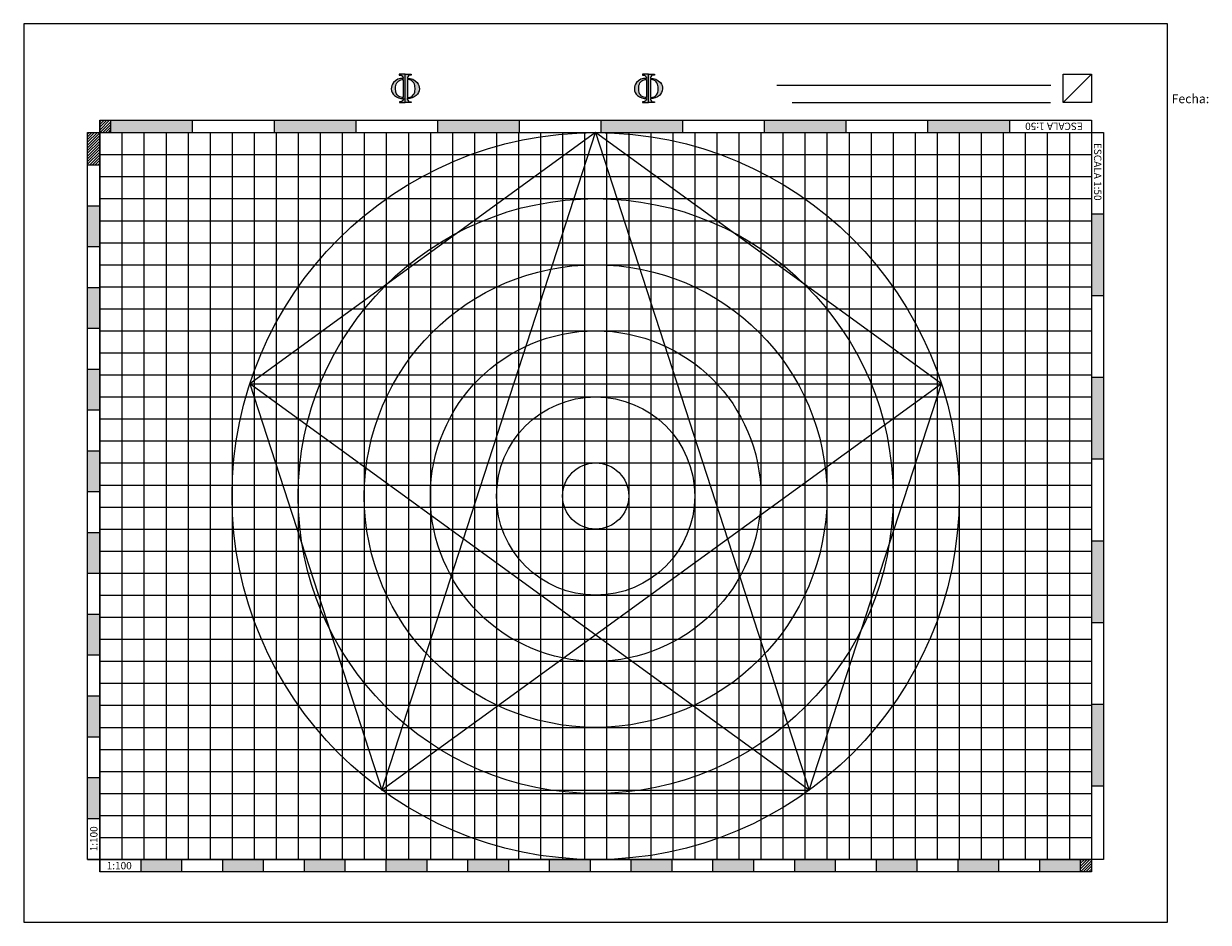
# Model space of a CAD drawing. Units: centimetres. Extents: x 1510 to 4844, y 1776 to 3182.
# Drawn here: x 1868 to 2158, y 2602 to 2822 of the extents above; entities that cross this region are included whole.
import ezdxf

# ---------------------------------------------------------------- set-up
doc = ezdxf.new("R2010")
doc.units = ezdxf.units.CM
doc.layers.add('circulo', color=7, linetype='Continuous')
doc.layers.add('espiral', color=2, linetype='Continuous')
doc.styles.get("Standard").update_dxf_attribs({"font": 'arial.ttf'})
pattern_1 = [(45, (-22.086, 600.9247), (-0.336759605, 0.336759605), [])]

# ---------------------------------------------------------------- blocks, each defined once
blk = doc.blocks.new('fi')
h = blk.add_hatch(color=250)
h.paths.add_polyline_path([(1993.8, 2093.7, -0.238102), (2031.4, 2109.9), (2031.4, 2112.3, 0.345372), (2019.5, 2122.4), (2016.3, 2122.4), (2016.3, 2125.4), (2039.1, 2125.4), (2039, 2018.2), (2016.5, 2018.2), (2016.5, 2020.8), (2018.4, 2020.8, 0.379317), (2031.6, 2031.4), (2031.6, 2033.7, -0.197832), (1997.6, 2044.8, -0.203422), (1985.8, 2069.8, -0.185774)])
h.paths.add_polyline_path([(2031.4, 2105.5, 0.119384), (2014.1, 2100.8, 0.190392), (2003.2, 2082.8, 0.084426), (2002.7, 2062.8, 0.233169), (2013, 2042.8, 0.158974), (2031.4, 2037.6)], flags=16)
h = blk.add_hatch(color=250)
h.paths.add_polyline_path([(2084.3, 2093.7, 0.238102), (2046.7, 2109.9), (2046.7, 2112.3, -0.345372), (2058.6, 2122.4), (2061.8, 2122.4), (2061.8, 2125.4), (2039.1, 2125.4), (2039.1, 2018.2), (2061.7, 2018.2), (2061.7, 2020.8), (2059.7, 2020.8, -0.379317), (2046.5, 2031.4), (2046.5, 2033.7, 0.197832), (2080.5, 2044.8, 0.203422), (2092.4, 2069.8, 0.185774)])
h.paths.add_polyline_path([(2046.7, 2105.5, -0.119384), (2064.1, 2100.8, -0.190392), (2075, 2082.8, -0.084426), (2075.4, 2062.8, -0.233169), (2065.1, 2042.8, -0.158974), (2046.7, 2037.6)], flags=16)
at = {"color": 250}
for points in [[(2039.1, 2125.4), (2016.3, 2125.4), (2016.3, 2122.4), (2019.5, 2122.4, -0.345372), (2031.4, 2112.3), (2031.4, 2109.9, 0.238102), (1993.8, 2093.7, 0.185774), (1985.8, 2069.8, 0.203422), (1997.6, 2044.8, 0.197832), (2031.6, 2033.7), (2031.6, 2031.4)], [(2039.1, 2125.4), (2061.8, 2125.4), (2061.8, 2122.4), (2058.6, 2122.4, 0.345372), (2046.7, 2112.3), (2046.7, 2109.9, -0.238102), (2084.3, 2093.7, -0.185774), (2092.4, 2069.8, -0.203422), (2080.5, 2044.8, -0.197832), (2046.5, 2033.7), (2046.5, 2031.4)], [(2031.4, 2105.5), (2031.4, 2037.6, -0.158974), (2013, 2042.8, -0.233169), (2002.7, 2062.8, -0.084426), (2003.2, 2082.8, -0.190392), (2014.1, 2100.8, -0.119384), (2031.4, 2105.5, 14.83949)], [(2046.7, 2105.5), (2046.7, 2037.6, 0.158974), (2065.1, 2042.8, 0.233169), (2075.4, 2062.8, 0.084426), (2075, 2082.8, 0.190392), (2064.1, 2100.8, 0.119384), (2046.7, 2105.5, -14.83949)], [(2031.6, 2031.4, -0.379317), (2018.4, 2020.8), (2016.5, 2020.8), (2016.5, 2018.2), (2039, 2018.2)], [(2046.5, 2031.4, 0.379317), (2059.7, 2020.8), (2061.7, 2020.8), (2061.7, 2018.2), (2039.1, 2018.2)]]:
    blk.add_lwpolyline(points, format="xyb", dxfattribs=at)
for points in [[(2039, 2018.2), (2039.1, 2125.4)], [(2039.1, 2018.2), (2039.1, 2125.4)]]:
    blk.add_lwpolyline(points, dxfattribs=at)
blk = doc.blocks.new('k')
h = blk.add_hatch(color=252)
h.paths.add_polyline_path([(2067.74, 2572.21), (2067.74, 2569.21), (2087.74, 2569.21), (2087.74, 2572.21)])
h.paths.add_polyline_path([(2027.74, 2572.21), (2027.74, 2569.21), (2047.74, 2569.21), (2047.74, 2572.21)])
h.paths.add_polyline_path([(1987.74, 2572.21), (1987.74, 2569.21), (2007.74, 2569.21), (2007.74, 2572.21)])
h.paths.add_polyline_path([(1947.74, 2572.21), (1947.74, 2569.21), (1967.74, 2569.21), (1967.74, 2572.21)])
h.paths.add_polyline_path([(1879.98, 2572.65), (1874.18, 2572.65), (1874.18, 2568.94), (1879.98, 2568.94)], flags=9)
h.paths.add_polyline_path([(1865.35, 2558.77), (1865.35, 2565.96), (1861.64, 2565.96), (1861.64, 2558.77)], flags=9)
h = blk.add_hatch()
h.set_pattern_fill('ANSI31', color=252, scale=0.15, style=0)
h.set_pattern_definition(pattern_1)
h.paths.add_polyline_path([(1867.74, 2572.21), (1865.03, 2572.21), (1865.03, 2569.21), (1867.74, 2569.21)])
for color, points in [(252, [(1887.74, 2572.21), (1867.74, 2572.21), (1867.74, 2569.21), (1887.74, 2569.21)]), (252, [(1907.74, 2572.21), (1907.74, 2569.21), (1927.74, 2569.21), (1927.74, 2572.21)]), (1, [(2105.03, 2391.22), (2095.03, 2391.22), (2095.03, 2388.22), (2105.03, 2388.22)])]:
    blk.add_hatch(color=color).paths.add_polyline_path(points)
h = blk.add_hatch()
h.set_pattern_fill('ANSI31', color=1, scale=0.15, style=0)
h.set_pattern_definition(pattern_1)
h.paths.add_polyline_path([(1865.03, 2569.21), (1862.03, 2569.21), (1862.03, 2561.22), (1865.03, 2561.22)])
h = blk.add_hatch(color=1)
h.paths.add_polyline_path([(1862.03, 2411.22), (1862.03, 2401.22), (1865.03, 2401.22), (1865.03, 2411.22)])
h.paths.add_polyline_path([(1862.03, 2431.22), (1862.03, 2421.22), (1865.03, 2421.22), (1865.03, 2431.22)])
h.paths.add_polyline_path([(1862.03, 2451.22), (1862.03, 2441.22), (1865.03, 2441.22), (1865.03, 2451.22)])
h.paths.add_polyline_path([(1862.03, 2471.22), (1862.03, 2461.22), (1865.03, 2461.22), (1865.03, 2471.22)])
h.paths.add_polyline_path([(1862.03, 2491.22), (1862.03, 2481.22), (1865.03, 2481.22), (1865.03, 2491.22)])
h.paths.add_polyline_path([(1862.03, 2511.22), (1862.03, 2501.22), (1865.03, 2501.22), (1865.03, 2511.22)])
h.paths.add_polyline_path([(1862.03, 2531.22), (1862.03, 2521.22), (1865.03, 2521.22), (1865.03, 2531.22)])
h.paths.add_polyline_path([(1862.03, 2551.22), (1862.03, 2541.22), (1865.03, 2541.22), (1865.03, 2551.22)])
h = blk.add_hatch(color=252)
h.paths.add_polyline_path([(2110.74, 2549.21), (2107.74, 2549.21), (2107.74, 2529.21), (2110.74, 2529.21)])
h.paths.add_polyline_path([(2110.74, 2509.21), (2107.74, 2509.21), (2107.74, 2489.21), (2110.74, 2489.21)])
h.paths.add_polyline_path([(2110.74, 2469.21), (2107.74, 2469.21), (2107.74, 2449.21), (2110.74, 2449.21)])
h.paths.add_polyline_path([(2110.74, 2429.21), (2107.74, 2429.21), (2107.74, 2409.21), (2110.74, 2409.21)])
h = blk.add_hatch(color=1)
h.paths.add_polyline_path([(1875.03, 2391.22), (1875.03, 2388.22), (1885.03, 2388.22), (1885.03, 2391.22)])
h.paths.add_polyline_path([(1895.03, 2391.22), (1895.03, 2388.22), (1905.03, 2388.22), (1905.03, 2391.22)])
h.paths.add_polyline_path([(1915.03, 2391.22), (1915.03, 2388.22), (1925.03, 2388.22), (1925.03, 2391.22)])
h.paths.add_polyline_path([(1935.03, 2391.22), (1935.03, 2388.22), (1945.03, 2388.22), (1945.03, 2391.22)])
h.paths.add_polyline_path([(1955.03, 2391.22), (1955.03, 2388.22), (1965.03, 2388.22), (1965.03, 2391.22)])
h.paths.add_polyline_path([(1975.03, 2391.22), (1975.03, 2388.22), (1985.03, 2388.22), (1985.03, 2391.22)])
h.paths.add_polyline_path([(1995.03, 2391.22), (1995.03, 2388.22), (2005.03, 2388.22), (2005.03, 2391.22)])
h.paths.add_polyline_path([(2015.03, 2391.22), (2015.03, 2388.22), (2025.03, 2388.22), (2025.03, 2391.22)])
h = blk.add_hatch(color=1)
h.paths.add_polyline_path([(2035.03, 2391.22), (2035.03, 2388.22), (2045.03, 2388.22), (2045.03, 2391.22)])
h.paths.add_polyline_path([(2055.03, 2391.22), (2055.03, 2388.22), (2065.03, 2388.22), (2065.03, 2391.22)])
h.paths.add_polyline_path([(2075.03, 2391.22), (2075.03, 2388.22), (2085.03, 2388.22), (2085.03, 2391.22)])
h = blk.add_hatch()
h.set_pattern_fill('ANSI31', color=1, scale=0.15, style=0)
h.set_pattern_definition(pattern_1)
h.paths.add_polyline_path([(2107.74, 2391.22), (2105.03, 2391.22), (2105.03, 2388.22), (2107.74, 2388.22)])
at = {"color": 250}
for p, q in [((2100.82, 2576.56), (2107.74, 2583.48)), ((2030.74, 2580.79), (2097.8, 2580.79)), ((2034.52, 2576.56), (2097.74, 2576.56))]:
    blk.add_line(p, q, dxfattribs=at)
at = {"color": 1}
for p, q in [((1865.03, 2572.21), (1865.03, 2391.22)), ((1865.03, 2572.21), (2107.74, 2572.21)), ((2107.74, 2572.21), (2107.74, 2391.22)), ((1862.03, 2391.22), (1862.03, 2569.21)), ((1865.03, 2569.21), (2107.74, 2569.21)), ((1865.03, 2569.21), (2110.74, 2569.21)), ((1881.22, 2569.21), (1881.22, 2391.22)), ((1897.4, 2569.21), (1897.4, 2391.22)), ((1913.58, 2569.21), (1913.58, 2391.22)), ((1929.76, 2569.21), (1929.76, 2391.22)), ((1945.94, 2569.21), (1945.94, 2391.22)), ((1962.12, 2569.21), (1962.12, 2391.22)), ((1978.3, 2569.21), (1978.3, 2391.22)), ((1994.48, 2569.21), (1994.48, 2391.22)), ((2010.66, 2569.21), (2010.66, 2391.22)), ((2026.84, 2569.21), (2026.84, 2391.22)), ((2043.02, 2569.21), (2043.02, 2391.22)), ((2059.2, 2569.21), (2059.2, 2391.22)), ((2075.38, 2569.21), (2075.38, 2391.22)), ((2091.56, 2569.21), (2091.56, 2391.22)), ((2110.74, 2569.21), (2110.74, 2391.22)), ((1865.03, 2553.03), (2107.74, 2553.03)), ((1865.03, 2536.85), (2107.74, 2536.85)), ((1865.03, 2520.67), (2107.74, 2520.67)), ((1865.03, 2504.49), (2107.74, 2504.49)), ((1865.03, 2488.31), (2107.74, 2488.31)), ((1865.03, 2472.13), (2107.74, 2472.13)), ((1865.03, 2455.95), (2107.74, 2455.95)), ((1865.03, 2439.76), (2107.74, 2439.76)), ((1865.03, 2423.58), (2107.74, 2423.58)), ((1865.03, 2407.4), (2107.74, 2407.4)), ((1865.03, 2391.22), (2107.74, 2391.22)), ((1875.03, 2391.22), (1875.03, 2388.22)), ((1885.03, 2391.22), (1885.03, 2388.22)), ((1895.03, 2391.22), (1895.03, 2388.22)), ((1905.03, 2391.22), (1905.03, 2388.22)), ((1915.03, 2391.22), (1915.03, 2388.22)), ((1925.03, 2391.22), (1925.03, 2388.22)), ((1935.03, 2391.22), (1935.03, 2388.22)), ((1945.03, 2391.22), (1945.03, 2388.22)), ((1955.03, 2391.22), (1955.03, 2388.22)), ((1965.03, 2391.22), (1965.03, 2388.22)), ((1975.03, 2391.22), (1975.03, 2388.22)), ((1985.03, 2391.22), (1985.03, 2388.22)), ((1995.03, 2391.22), (1995.03, 2388.22)), ((2005.03, 2391.22), (2005.03, 2388.22)), ((2015.03, 2391.22), (2015.03, 2388.22)), ((2025.03, 2391.22), (2025.03, 2388.22)), ((2035.03, 2391.22), (2035.03, 2388.22)), ((2045.03, 2391.22), (2045.03, 2388.22)), ((2055.03, 2391.22), (2055.03, 2388.22)), ((2065.03, 2391.22), (2065.03, 2388.22)), ((2075.03, 2391.22), (2075.03, 2388.22)), ((2085.03, 2391.22), (2085.03, 2388.22)), ((2095.03, 2391.22), (2095.03, 2388.22)), ((2105.03, 2391.22), (2105.03, 2388.22)), ((2107.74, 2388.22), (1865.03, 2388.22))]:
    blk.add_line(p, q, dxfattribs=at)
at = {"color": 252}
for p, q in [((1867.74, 2569.21), (1867.74, 2572.21)), ((1887.74, 2569.21), (1887.74, 2572.21)), ((1887.74, 2569.21), (1887.74, 2572.21)), ((1907.74, 2569.21), (1907.74, 2572.21)), ((1927.74, 2569.21), (1927.74, 2572.21)), ((1947.74, 2569.21), (1947.74, 2572.21)), ((1967.74, 2569.21), (1967.74, 2572.21)), ((1987.74, 2569.21), (1987.74, 2572.21)), ((2007.74, 2569.21), (2007.74, 2572.21)), ((2027.74, 2569.21), (2027.74, 2572.21)), ((2047.74, 2569.21), (2047.74, 2572.21)), ((2067.74, 2569.21), (2067.74, 2572.21)), ((2087.74, 2569.21), (2087.74, 2572.21)), ((1870.43, 2569.21), (1870.43, 2391.22)), ((1875.82, 2569.21), (1875.82, 2391.22)), ((1886.61, 2569.21), (1886.61, 2391.22)), ((1892, 2569.21), (1892, 2391.22)), ((1902.79, 2569.21), (1902.79, 2391.22)), ((1908.18, 2569.21), (1908.18, 2391.22)), ((1918.97, 2569.21), (1918.97, 2391.22)), ((1924.36, 2569.21), (1924.36, 2391.22)), ((1935.15, 2569.21), (1935.15, 2391.22)), ((1940.54, 2569.21), (1940.54, 2391.22)), ((1951.33, 2569.21), (1951.33, 2391.22)), ((1956.72, 2569.21), (1956.72, 2391.22)), ((1967.51, 2569.21), (1967.51, 2391.22)), ((1972.9, 2569.21), (1972.9, 2391.22)), ((1983.69, 2569.21), (1983.69, 2391.22)), ((1989.08, 2569.21), (1989.08, 2391.22)), ((1999.87, 2569.21), (1999.87, 2391.22)), ((2005.26, 2569.21), (2005.26, 2391.22)), ((2016.05, 2569.21), (2016.05, 2391.22)), ((2021.44, 2569.21), (2021.44, 2391.22)), ((2032.23, 2569.21), (2032.23, 2391.22)), ((2037.63, 2569.21), (2037.63, 2391.22)), ((2048.41, 2569.21), (2048.41, 2391.22)), ((2053.81, 2569.21), (2053.81, 2391.22)), ((2064.59, 2569.21), (2064.59, 2391.22)), ((2069.99, 2569.21), (2069.99, 2391.22)), ((2080.77, 2569.21), (2080.77, 2391.22)), ((2086.17, 2569.21), (2086.17, 2391.22)), ((2096.95, 2569.21), (2096.95, 2391.22)), ((2102.35, 2569.21), (2102.35, 2391.22)), ((1865.03, 2563.81), (2107.74, 2563.81)), ((1865.03, 2558.42), (2107.74, 2558.42)), ((1865.03, 2547.63), (2107.74, 2547.63)), ((1865.03, 2542.24), (2107.74, 2542.24)), ((1865.03, 2531.45), (2107.74, 2531.45)), ((1865.03, 2526.06), (2107.74, 2526.06)), ((1865.03, 2515.27), (2107.74, 2515.27)), ((1865.03, 2509.88), (2107.74, 2509.88)), ((1865.03, 2499.09), (2107.74, 2499.09)), ((1865.03, 2493.7), (2107.74, 2493.7)), ((1865.03, 2482.91), (2107.74, 2482.91)), ((1865.03, 2477.52), (2107.74, 2477.52)), ((1865.03, 2466.73), (2107.74, 2466.73)), ((1865.03, 2461.34), (2107.74, 2461.34)), ((1865.03, 2450.55), (2107.74, 2450.55)), ((1865.03, 2445.16), (2107.74, 2445.16)), ((1865.03, 2434.37), (2107.74, 2434.37)), ((1865.03, 2428.98), (2107.74, 2428.98)), ((1865.03, 2418.19), (2107.74, 2418.19)), ((1865.03, 2412.8), (2107.74, 2412.8)), ((1865.03, 2402.01), (2107.74, 2402.01)), ((1865.03, 2396.62), (2107.74, 2396.62))]:
    blk.add_line(p, q, dxfattribs=at)
at = {"color": 250}
blk.add_lwpolyline([(2107.74, 2576.56), (2100.82, 2576.56), (2100.82, 2583.48), (2107.74, 2583.48)], close=True, dxfattribs=at)
at = {"color": 1}
for points in [[(1862.03, 2569.21), (1865.03, 2569.21), (1865.03, 2572.21)], [(1865.03, 2561.22), (1862.03, 2561.22)], [(1865.03, 2551.22), (1862.03, 2551.22)], [(1865.03, 2541.22), (1862.03, 2541.22)], [(1865.03, 2531.22), (1862.03, 2531.22)], [(1865.03, 2521.22), (1862.03, 2521.22)], [(1865.03, 2511.22), (1862.03, 2511.22)], [(1865.03, 2501.22), (1862.03, 2501.22)], [(1865.03, 2491.22), (1862.03, 2491.22)], [(1865.03, 2481.22), (1862.03, 2481.22)], [(1865.03, 2471.22), (1862.03, 2471.22)], [(1865.03, 2461.22), (1862.03, 2461.22)], [(1865.03, 2451.22), (1862.03, 2451.22)], [(1865.03, 2441.22), (1862.03, 2441.22)], [(1865.03, 2431.22), (1862.03, 2431.22)], [(1865.03, 2421.22), (1862.03, 2421.22)], [(1865.03, 2411.22), (1862.03, 2411.22)], [(1865.03, 2401.22), (1862.03, 2401.22)], [(1862.03, 2391.22), (1865.03, 2391.22), (1865.03, 2388.22)], [(2110.74, 2391.22), (2107.74, 2391.22), (2107.74, 2388.22)]]:
    blk.add_lwpolyline(points, dxfattribs=at)
at = {"color": 6}
blk.add_lwpolyline([(2107.74, 2572.21), (2107.74, 2569.21), (2110.74, 2569.21), (2110.74, 2391.22), (2107.74, 2391.22), (2107.74, 2388.22), (1865.03, 2388.22), (1865.03, 2391.22), (1862.03, 2391.22), (1862.03, 2569.21), (1865.03, 2569.21), (1865.03, 2572.21)], close=True, dxfattribs=at)
at = {"color": 1}
blk.add_lwpolyline([(1865.03, 2391.22), (1865.03, 2572.21), (2107.74, 2572.21), (2107.74, 2391.22)], close=True, dxfattribs=at)
at = {"color": 252}
for points in [[(2110.74, 2549.21), (2107.74, 2549.21)], [(2110.74, 2529.21), (2107.74, 2529.21)], [(2110.74, 2509.21), (2107.74, 2509.21)], [(2110.74, 2489.21), (2107.74, 2489.21)], [(2110.74, 2469.21), (2107.74, 2469.21)], [(2110.74, 2449.21), (2107.74, 2449.21)], [(2110.74, 2429.21), (2107.74, 2429.21)], [(2110.74, 2409.21), (2107.74, 2409.21)]]:
    blk.add_lwpolyline(points, dxfattribs=at)
at = {"layer": 'circulo', "color": 1}
for radius in [88.99, 72.81, 56.63, 40.45, 24.27, 8.09]:
    blk.add_circle((1986.39, 2480.22), radius, dxfattribs=at)
at = {"layer": 'Defpoints'}
blk.add_lwpolyline([(2126.39, 2375.86), (2126.39, 2595.86), (1846.39, 2595.86), (1846.39, 2375.86)], close=True, dxfattribs=at)
at = {"color": 5, "xscale": 0.06460386401183714, "yscale": 0.06460386401183714, "zscale": 0.06460386401183714}
for p in [(1808.07, 2446.17), (1867.58, 2446.17)]:
    blk.add_blockref('fi', p, dxfattribs=at)
at = {"insert": (2059.01, 2578.59), "char_height": 5, "attachment_point": 1}
blk.add_mtext_dynamic_manual_height_columns('\\pi13.676,t23.676;{\\H0.44x;\\C250;Fecha:\\H1.1364x;\\C256; \\fArial|b1|i0|c0|p34; } {\\H1.7x; }', width=36.2274, gutter_width=12.5, heights=[0], dxfattribs=at)
at = {"char_height": 1.8, "attachment_point": 1}
for insert, rotation in [((2105.65, 2569.83), 180), ((2110.19, 2566.67), 270)]:
    blk.add_mtext_dynamic_manual_height_columns('{\\C251;ESCALA 1:50}', width=19.1263, gutter_width=12.5, heights=[0], dxfattribs=dict(at, insert=insert, rotation=rotation))
at = {"color": 250, "insert": (1862.65, 2393.23), "char_height": 1.8, "attachment_point": 1, "rotation": 90}
blk.add_mtext_dynamic_manual_height_columns('{\\C1;1:100}', width=7.6558, gutter_width=12.5, heights=[0], dxfattribs=at)
at = {"color": 250, "insert": (1866.7, 2390.64), "char_height": 1.8, "attachment_point": 1}
blk.add_mtext_dynamic_manual_height_columns('{\\C1;1:100}', width=7.6558, gutter_width=12.5, heights=[0], dxfattribs=at)

msp = doc.modelspace()

# ---------------------------------------------------------------- linework, layer by layer
at = {"layer": 'espiral', "color": 4}
msp.add_lwpolyline([(2008.47, 2795.75), (1923.84, 2734.26), (1956.17, 2634.77), (2060.78, 2634.77), (2093.11, 2734.26)], close=True, dxfattribs=at)
at = {"layer": 'espiral'}
msp.add_lwpolyline([(1956.17, 2634.77), (2008.47, 2795.75), (2060.78, 2634.77), (1923.84, 2734.26), (2093.11, 2734.26), (1956.17, 2634.77)], dxfattribs=at)

# ---------------------------------------------------------------- block references
at = {"layer": 'espiral', "color": 5}
msp.add_blockref('k', (22.09, 226.55), dxfattribs=at)

doc.saveas('drawing.dxf')
